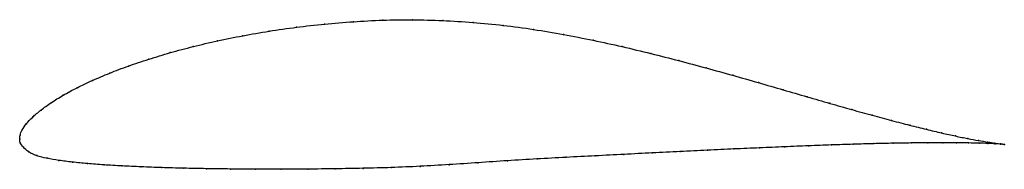
# Model space of a CAD drawing. Units: metres. Extents: x 0 to 1, y -0.03 to 0.12.
import ezdxf

# ---------------------------------------------------------------- set-up
doc = ezdxf.new("R2010")
doc.units = ezdxf.units.M

msp = doc.modelspace()

# ---------------------------------------------------------------- linework, layer by layer
at = {"color": 1}
msp.add_open_spline([(1.0016, -0.0054), (0.9995, -0.0052), (0.9947, -0.0046), (0.9847, -0.0031), (0.9755, -0.0016), (0.9646, 0.0004), (0.9521, 0.003), (0.938, 0.0061), (0.9225, 0.0098), (0.9055, 0.014), (0.8871, 0.0188), (0.8674, 0.0241), (0.8465, 0.0299), (0.8244, 0.0362), (0.8011, 0.0429), (0.7768, 0.05), (0.7516, 0.0573), (0.7254, 0.0648), (0.6984, 0.0723), (0.6706, 0.0797), (0.6421, 0.087), (0.6129, 0.094), (0.5833, 0.1005), (0.5532, 0.1064), (0.5227, 0.1116), (0.492, 0.1157), (0.4611, 0.1187), (0.4302, 0.1206), (0.3996, 0.1214), (0.3692, 0.121), (0.3393, 0.1194), (0.31, 0.117), (0.2814, 0.1137), (0.2536, 0.1098), (0.2268, 0.1051), (0.201, 0.0999), (0.1764, 0.0941), (0.153, 0.0879), (0.131, 0.0812), (0.1104, 0.0743), (0.0913, 0.067), (0.0738, 0.0596), (0.058, 0.0521), (0.0439, 0.0445), (0.0317, 0.0369), (0.0214, 0.0294), (0.0129, 0.0223), (0.0064, 0.0156), (0.0022, 0.0091), (0.0002, 0.004), (-0.0001, -0.0013), (0, 0.0013), (0, -0.004), (0.0036, -0.0081), (0.0088, -0.0134), (0.0171, -0.0171), (0.0275, -0.0197), (0.0396, -0.0217), (0.0534, -0.0235), (0.0687, -0.025), (0.0855, -0.0263), (0.1038, -0.0274), (0.1235, -0.0283), (0.1444, -0.0291), (0.1666, -0.0297), (0.1899, -0.0302), (0.2143, -0.0305), (0.2397, -0.0307), (0.2659, -0.0308), (0.293, -0.0306), (0.3207, -0.0303), (0.3491, -0.0298), (0.378, -0.0291), (0.4072, -0.0278), (0.4368, -0.0261), (0.4665, -0.0241), (0.4963, -0.022), (0.5262, -0.0203), (0.5559, -0.0186), (0.5855, -0.0171), (0.6148, -0.0156), (0.6436, -0.0141), (0.6719, -0.0127), (0.6996, -0.0114), (0.7267, -0.0101), (0.7529, -0.009), (0.7782, -0.0079), (0.8026, -0.0069), (0.8259, -0.006), (0.8481, -0.0053), (0.869, -0.0047), (0.8887, -0.0043), (0.907, -0.004), (0.9239, -0.0038), (0.9393, -0.0037), (0.9532, -0.0038), (0.9655, -0.004), (0.9761, -0.0042), (0.9851, -0.0045), (0.9949, -0.0049), (0.9996, -0.0052), (1.0016, -0.0054)], degree=3, knots=[0, 0, 0, 0, 0.019802, 0.029703, 0.039604, 0.049505, 0.059406, 0.069307, 0.079208, 0.089109, 0.09901, 0.108911, 0.118812, 0.128713, 0.138614, 0.148515, 0.158416, 0.168317, 0.178218, 0.188119, 0.19802, 0.207921, 0.217822, 0.227723, 0.237624, 0.247525, 0.257426, 0.267327, 0.277228, 0.287129, 0.29703, 0.306931, 0.316832, 0.326733, 0.336634, 0.346535, 0.356436, 0.366337, 0.376238, 0.386139, 0.39604, 0.405941, 0.415842, 0.425743, 0.435644, 0.445545, 0.455446, 0.465347, 0.475248, 0.485149, 0.49505, 0.50495, 0.514851, 0.524752, 0.534653, 0.544554, 0.554455, 0.564356, 0.574257, 0.584158, 0.594059, 0.60396, 0.613861, 0.623762, 0.633663, 0.643564, 0.653465, 0.663366, 0.673267, 0.683168, 0.693069, 0.70297, 0.712871, 0.722772, 0.732673, 0.742574, 0.752475, 0.762376, 0.772277, 0.782178, 0.792079, 0.80198, 0.811881, 0.821782, 0.831683, 0.841584, 0.851485, 0.861386, 0.871287, 0.881188, 0.891089, 0.90099, 0.910891, 0.920792, 0.930693, 0.940594, 0.950495, 0.960396, 0.970297, 0.980198, 1, 1, 1, 1], dxfattribs=at)
for p in [(0.3693, 0.1208), (0.3996, 0.1212), (0.4303, 0.1205), (0.2815, 0.1136), (0.3101, 0.1168), (0.3394, 0.1193), (0.4611, 0.1185), (0.4919, 0.1155), (0.5227, 0.1114), (0.2269, 0.105), (0.2538, 0.1097), (0.5531, 0.1063), (0.5832, 0.1004), (0.1766, 0.094), (0.2012, 0.0998), (0.6129, 0.0939), (0.1312, 0.0812), (0.1532, 0.0878), (0.642, 0.0869), (0.1106, 0.0742), (0.6705, 0.0797), (0.6982, 0.0723), (0.0916, 0.067), (0.7253, 0.0648), (0.0583, 0.0521), (0.0741, 0.0596), (0.7514, 0.0573), (0.0443, 0.0445), (0.7767, 0.05), (0.801, 0.043), (0.032, 0.0369), (0.8242, 0.0363), (0.0132, 0.0224), (0.0217, 0.0295), (0.8463, 0.03), (0.8672, 0.0242), (0.0068, 0.0156), (0.8869, 0.0189), (0.9053, 0.0141), (0, 0), (0, 0), (0.0005, 0.004), (0.0026, 0.0093), (0.9223, 0.0099), (0.9378, 0.0062), (0.9518, 0.0031), (0.9643, 0.0005), (0.0006, -0.0038), (0.0039, -0.0083), (0.7527, -0.009), (0.7781, -0.0079), (0.8024, -0.0069), (0.8257, -0.006), (0.8479, -0.0053), (0.8688, -0.0047), (0.8885, -0.0043), (0.9068, -0.004), (0.9237, -0.0038), (0.9391, -0.0038), (0.9529, -0.0038), (0.9652, -0.004), (0.9752, -0.0015), (0.9759, -0.0042), (0.9844, -0.0031), (0.9849, -0.0045), (0.9919, -0.0042), (0.9922, -0.0048), (0.9976, -0.005), (0.9977, -0.0051), (1.0016, -0.0054), (1.0016, -0.0054), (0.0093, -0.0131), (0.0175, -0.0169), (0.0278, -0.0196), (0.5559, -0.0186), (0.5855, -0.0171), (0.6147, -0.0156), (0.6435, -0.0141), (0.6718, -0.0128), (0.6995, -0.0114), (0.7265, -0.0101), (0.0399, -0.0217), (0.0536, -0.0235), (0.069, -0.025), (0.0858, -0.0263), (0.1041, -0.0273), (0.1237, -0.0283), (0.1446, -0.029), (0.1668, -0.0297), (0.3492, -0.0298), (0.378, -0.029), (0.4073, -0.0278), (0.4368, -0.0261), (0.4665, -0.0241), (0.4963, -0.0221), (0.5262, -0.0203), (0.1901, -0.0302), (0.2145, -0.0305), (0.2398, -0.0307), (0.2661, -0.0307), (0.2931, -0.0306), (0.3208, -0.0303)]:
    msp.add_point(p)

doc.saveas('drawing.dxf')
